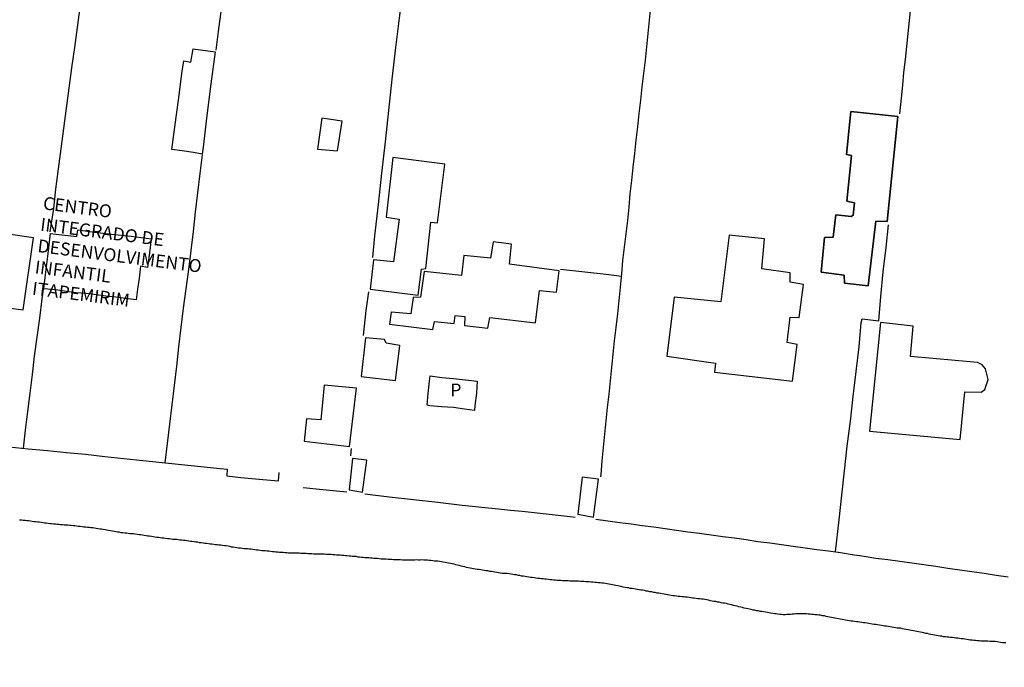
# Model space of a CAD drawing. Units: millimetres. Extents: x 173491 to 175910, y 1665949 to 1668728.
# Drawn here: x 175545 to 175736, y 1666140 to 1666265 of the extents above; entities that cross this region are included whole.
import ezdxf
from ezdxf.enums import TextEntityAlignment as Align

# ---------------------------------------------------------------- set-up
doc = ezdxf.new("R2010")
doc.units = ezdxf.units.MM
doc.header["$MEASUREMENT"] = 0
for name, color, linetype in [('IMAGEM', 7, 'Continuous'), ('V-EDIFICACAO', 2, 'Continuous'), ('V-EDIFICACAO_IDENTIFICADA', 40, 'Continuous'), ('V-LOTE', 1, 'Continuous'), ('V-NOME_DOS_LOGRADOUROS', 7, 'Continuous'), ('V-RIO', 5, 'Continuous')]:
    doc.layers.add(name, color=color, linetype=linetype)
picture_1 = doc.add_image_def('image1.jpg', size_in_pixel=(4029, 4628))

msp = doc.modelspace()

# ---------------------------------------------------------------- linework, layer by layer
at = {"layer": 'V-EDIFICACAO'}
for points in [[(175530.28, 1666245.84), (175528.56, 1666233.8), (175533.9, 1666233.03), (175532.81, 1666224.97), (175527.4, 1666225.54), (175525.61, 1666211.64), (175546.06, 1666208.96), (175548.02, 1666222.92), (175537.24, 1666224.47), (175539.94, 1666244.44), (175530.28, 1666245.84)], [(175603.93, 1666246.12), (175603.12, 1666240.11), (175606.97, 1666239.77), (175607.85, 1666245.49), (175603.93, 1666246.12)], [(175706.44, 1666247.4), (175715.59, 1666246.42), (175713.49, 1666226.1), (175711.27, 1666226.16), (175709.83, 1666213.63), (175705.26, 1666214.1), (175705.17, 1666215.67), (175700.7, 1666216.25), (175701.35, 1666222.94), (175703.05, 1666223.01), (175703.55, 1666227.38), (175706.54, 1666227.06), (175706.94, 1666227.3), (175707.16, 1666229.69), (175705.71, 1666229.98), (175706.6, 1666238.84), (175705.62, 1666239.05), (175706.44, 1666247.4), (175705.62, 1666239.05), (175706.6, 1666238.84), (175705.71, 1666229.98), (175707.16, 1666229.69), (175706.94, 1666227.3), (175706.54, 1666227.06), (175703.55, 1666227.38), (175703.05, 1666223.01), (175701.35, 1666222.94), (175700.7, 1666216.25), (175705.17, 1666215.67), (175705.26, 1666214.1), (175709.83, 1666213.63), (175711.27, 1666226.16), (175713.49, 1666226.1), (175715.59, 1666246.42)], [(175617.72, 1666238.5), (175617.72, 1666238.5), (175616.37, 1666226.89), (175618.92, 1666226.54), (175618.92, 1666226.54), (175617.81, 1666218.25), (175617.81, 1666218.25), (175613.97, 1666218.62), (175613.33, 1666212.92), (175622.57, 1666211.79), (175623.25, 1666216.81), (175624.1, 1666216.97), (175625.08, 1666225.94), (175625.08, 1666225.94), (175626.32, 1666225.78), (175627.75, 1666237.19), (175617.72, 1666238.5)], [(175672.24, 1666211.39), (175670.81, 1666199.94), (175680.2, 1666198.63), (175680.03, 1666196.85), (175680.03, 1666196.85), (175695.16, 1666195.12), (175696.07, 1666202.22), (175694.09, 1666202.61), (175694.67, 1666207.54), (175696.46, 1666207.48), (175697.27, 1666213.87), (175694.67, 1666214.31), (175694.73, 1666216.14), (175689.19, 1666216.88), (175689.7, 1666222.68), (175682.89, 1666223.45), (175681.27, 1666210.52), (175672.24, 1666211.39)], [(175640.28, 1666217.8), (175640.68, 1666221.69), (175637.14, 1666222.13), (175636.61, 1666218.93), (175631.47, 1666219.49), (175631.03, 1666215.6), (175623.75, 1666216.35), (175623.07, 1666211.37), (175621.64, 1666211.31), (175621.19, 1666208.19), (175617.36, 1666208.48), (175617.05, 1666206.2), (175625.44, 1666205.15), (175625.75, 1666206.69), (175629.57, 1666206.3), (175629.78, 1666207.87), (175629.78, 1666207.87), (175631.66, 1666207.63), (175631.57, 1666205.88), (175636.12, 1666205.39), (175636.5, 1666207.46), (175645.35, 1666206.44), (175646.1, 1666212.7), (175649.39, 1666212.4), (175649.9, 1666216.5), (175640.28, 1666217.8)], [(175712.22, 1666206.51), (175710.09, 1666185.45), (175727.65, 1666183.81), (175728.56, 1666193.05), (175731.7, 1666192.96), (175732.45, 1666193.52), (175733.1, 1666195.45), (175732.56, 1666197.49), (175731.88, 1666198.3), (175730.98, 1666198.73), (175718, 1666199.89), (175718.54, 1666205.77), (175712.22, 1666206.51)], [(175612.38, 1666203.53), (175611.58, 1666196.02), (175618.19, 1666195.28), (175619.05, 1666202.05), (175616.38, 1666202.46), (175616.09, 1666203.18), (175612.38, 1666203.53)], [(175624.33, 1666190.47), (175624.55, 1666192.74), (175624.79, 1666195.15), (175624.9, 1666196.13), (175627.19, 1666195.86), (175629.48, 1666195.63), (175631.77, 1666195.4), (175634.06, 1666195.11), (175633.88, 1666192.79), (175633.58, 1666190.33), (175633.49, 1666189.46), (175631.55, 1666189.72), (175629.43, 1666189.99), (175627.11, 1666190.16), (175624.86, 1666190.37), (175624.33, 1666190.47)], [(175604.38, 1666194.35), (175603.72, 1666187.65), (175600.96, 1666187.82), (175600.49, 1666183.52), (175609.27, 1666182.48), (175610.62, 1666193.79), (175604.38, 1666194.35)], [(175609.88, 1666180.14), (175609.22, 1666174.03), (175611.84, 1666173.62), (175612.63, 1666179.79), (175609.88, 1666180.14)], [(175654.36, 1666176.51), (175653.54, 1666169.34), (175656.57, 1666168.77), (175657.52, 1666176.13), (175654.36, 1666176.51)]]:
    msp.add_lwpolyline(points, close=True, dxfattribs=at)
at = {"layer": 'V-EDIFICACAO_IDENTIFICADA'}
for points in [[(175580.77, 1666239.11), (175579.06, 1666239.44), (175576.85, 1666239.74), (175574.87, 1666240.02), (175575.72, 1666246.29), (175576.25, 1666250.53), (175576.78, 1666254.77), (175577.17, 1666257.21), (175578.57, 1666256.98), (175579, 1666259.53), (175583.28, 1666258.94), (175582.44, 1666252.78), (175581.65, 1666246.62), (175580.92, 1666240.49), (175580.77, 1666239.11)], [(175550.45, 1666216.25), (175550.91, 1666219.88), (175551.33, 1666223.76), (175552.93, 1666223.52), (175556.43, 1666223.15), (175556.64, 1666224.47), (175559.4, 1666224.08), (175563.19, 1666223.59), (175567, 1666223.22), (175570.88, 1666222.74), (175570.61, 1666220.53), (175570.15, 1666217.15), (175568.77, 1666217.38), (175568.5, 1666215.09), (175568.19, 1666212.98), (175567.96, 1666210.88), (175565.91, 1666211.16), (175563.99, 1666211.39), (175562.08, 1666211.62), (175560.17, 1666211.85), (175558.26, 1666212.08), (175556.3, 1666212.26), (175554.35, 1666212.53), (175552.4, 1666212.8), (175550.04, 1666213.04), (175550.28, 1666215.2), (175550.45, 1666216.25)]]:
    msp.add_lwpolyline(points, close=True, dxfattribs=at)
at = {"layer": 'V-LOTE'}
for points in [[(175551.31, 1666224.06), (175551.97, 1666228.56), (175552.39, 1666232.33), (175552.91, 1666236.25), (175553.43, 1666240.17), (175553.95, 1666244.09), (175554.47, 1666248.01), (175554.99, 1666251.93), (175555.51, 1666255.85), (175556.03, 1666259.77), (175556.55, 1666263.69), (175557.07, 1666267.61), (175557.59, 1666271.53), (175558.11, 1666275.45), (175558.63, 1666279.37), (175559.12, 1666283.14), (175559.64, 1666286.98), (175560.16, 1666290.82), (175560.3, 1666291.75)], [(175583.43, 1666259.26), (175583.89, 1666262.92), (175584.46, 1666267.23), (175584.97, 1666271.51), (175585.51, 1666275.79), (175586.05, 1666280.07), (175586.59, 1666284.35), (175587.23, 1666288.58)], [(175621.15, 1666284.54), (175620.4, 1666278.36), (175619.68, 1666272.18), (175618.96, 1666266), (175618.24, 1666259.82), (175617.52, 1666253.64), (175616.85, 1666247.57), (175616.18, 1666241.5), (175615.51, 1666235.43), (175614.84, 1666229.36), (175614.17, 1666223.29), (175613.75, 1666219.12)], [(175715.98, 1666246.96), (175716.28, 1666250), (175716.51, 1666252.47), (175716.75, 1666254.98), (175717.02, 1666257.49), (175717.29, 1666260), (175717.56, 1666262.51), (175717.83, 1666265.02), (175718.1, 1666267.53), (175718.37, 1666270.04), (175718.48, 1666271.07)], [(175667.66, 1666267.71), (175667.39, 1666265.12), (175667.12, 1666262.53), (175666.85, 1666259.94), (175666.58, 1666257.35), (175666.25, 1666254.76), (175665.96, 1666252.17), (175665.67, 1666249.58), (175665.38, 1666246.99), (175665.09, 1666244.4), (175664.8, 1666241.81), (175664.51, 1666239.22), (175664.22, 1666236.63), (175663.93, 1666234.04), (175663.64, 1666231.45), (175663.41, 1666228.86), (175663.18, 1666226.27), (175662.85, 1666223.68), (175662.54, 1666221.09), (175662.23, 1666218.5), (175662, 1666215.91), (175661.77, 1666213.32), (175661.51, 1666210.73), (175661.25, 1666208.14), (175660.92, 1666205.55), (175660.59, 1666202.96), (175660.33, 1666200.37), (175660.07, 1666197.78), (175659.8, 1666195.19), (175659.53, 1666192.6), (175659.26, 1666190.01), (175658.99, 1666187.42), (175658.72, 1666184.83), (175658.45, 1666182.24), (175658.22, 1666179.65), (175657.98, 1666177.06), (175657.93, 1666176.55)], [(175573.56, 1666179.27), (175574, 1666183.01), (175574.49, 1666186.78), (175574.91, 1666190.5), (175575.38, 1666194.27), (175575.85, 1666198.04), (175576.24, 1666201.76), (175576.68, 1666205.5), (175577.12, 1666209.24), (175577.66, 1666213.01), (175578.15, 1666216.75), (175578.62, 1666220.47), (175579.04, 1666224.16), (175579.46, 1666227.85), (175579.9, 1666231.62), (175580.37, 1666235.39), (175580.83, 1666239.01)], [(175703.46, 1666162.02), (175704.2, 1666168.27), (175704.71, 1666173.02), (175705.22, 1666177.77), (175705.76, 1666182.52), (175706.39, 1666187.36), (175706.9, 1666192.17), (175707.5, 1666196.98), (175708.04, 1666201.79), (175708.49, 1666206.46), (175708.62, 1666207.21), (175711.9, 1666206.8), (175712.3, 1666211.5), (175712.75, 1666216.28), (175713.29, 1666221.06), (175713.74, 1666225.43)], [(175650.21, 1666216.84), (175654.89, 1666216.31), (175659.03, 1666215.83), (175662.03, 1666215.46)], [(175546.1, 1666182.11), (175546.51, 1666185.62), (175546.95, 1666189.21), (175547.39, 1666192.8), (175547.83, 1666196.39), (175548.27, 1666199.98), (175548.76, 1666203.67), (175549.25, 1666207.36), (175549.74, 1666211.05), (175549.98, 1666212.95)], [(175612.02, 1666203.95), (175612.51, 1666208.79), (175613.01, 1666212.42)], [(175543.32, 1666182.38), (175547.03, 1666182.02), (175550.74, 1666181.66), (175554.45, 1666181.3), (175558.16, 1666180.94), (175561.85, 1666180.53), (175565.56, 1666180.15), (175569.27, 1666179.74), (175572.98, 1666179.33), (175576.72, 1666178.95), (175580.49, 1666178.57), (175584.26, 1666178.21), (175585.56, 1666178.05), (175585.53, 1666176.79), (175588.23, 1666176.47), (175592.47, 1666176.06), (175595.53, 1666175.8), (175595.64, 1666177.43)], [(175609.55, 1666180.65), (175609.7, 1666182.08)], [(175600.32, 1666174.51), (175604.11, 1666174.14), (175608.77, 1666173.69)], [(175612.29, 1666173.27), (175616.98, 1666172.7), (175621.67, 1666172.16), (175626.39, 1666171.68), (175631.11, 1666171.11), (175638.17, 1666170.39), (175640.48, 1666170.12), (175642.79, 1666169.92), (175645.11, 1666169.66), (175647.43, 1666169.4), (175649.75, 1666169.14), (175652.07, 1666168.9), (175653.06, 1666168.78)], [(175657.05, 1666168.37), (175659.34, 1666168.07), (175661.68, 1666167.73), (175663.86, 1666167.45), (175666.04, 1666167.17), (175668.27, 1666166.89), (175670.46, 1666166.58), (175672.65, 1666166.25), (175674.85, 1666165.92), (175677.11, 1666165.66), (175679.37, 1666165.35), (175681.63, 1666165.04), (175683.89, 1666164.73), (175686.18, 1666164.42), (175688.46, 1666164.03), (175690.75, 1666163.75), (175693.03, 1666163.44), (175695.31, 1666163.13), (175697.59, 1666162.82), (175699.87, 1666162.51), (175702.15, 1666162.2), (175704.43, 1666161.89), (175706.71, 1666161.5), (175709.02, 1666161.17), (175711.33, 1666160.84), (175713.65, 1666160.53), (175715.97, 1666160.22), (175718.29, 1666159.91), (175720.61, 1666159.6), (175722.93, 1666159.29), (175725.25, 1666158.9), (175727.59, 1666158.56), (175729.93, 1666158.22), (175732.27, 1666157.88), (175734.61, 1666157.54), (175736.95, 1666157.2)]]:
    msp.add_lwpolyline(points, dxfattribs=at)
at = {"layer": 'V-RIO'}
msp.add_lwpolyline([(175736.5, 1666144.38), (175736.16, 1666144.38), (175735.82, 1666144.42), (175735.47, 1666144.49), (175735.13, 1666144.53), (175735.13, 1666144.53), (175734.79, 1666144.58), (175734.45, 1666144.64), (175734.1, 1666144.64), (175733.72, 1666144.66), (175733.38, 1666144.68), (175733.03, 1666144.7), (175732.69, 1666144.72), (175732.35, 1666144.74), (175732.01, 1666144.74), (175731.67, 1666144.75), (175731.32, 1666144.77), (175730.98, 1666144.81), (175730.64, 1666144.83), (175730.3, 1666144.83), (175729.95, 1666144.9), (175729.61, 1666144.94), (175729.27, 1666144.98), (175728.93, 1666145.05), (175728.58, 1666145.09), (175728.2, 1666145.15), (175727.86, 1666145.19), (175727.51, 1666145.24), (175727.17, 1666145.28), (175726.83, 1666145.32), (175726.49, 1666145.37), (175726.15, 1666145.41), (175725.8, 1666145.45), (175725.46, 1666145.49), (175725.12, 1666145.49), (175724.78, 1666145.54), (175724.43, 1666145.58), (175724.09, 1666145.67), (175723.75, 1666145.71), (175723.41, 1666145.77), (175723.06, 1666145.81), (175722.68, 1666145.88), (175722.34, 1666145.94), (175721.99, 1666146.01), (175721.65, 1666146.09), (175721.31, 1666146.18), (175720.97, 1666146.24), (175720.63, 1666146.33), (175720.28, 1666146.39), (175719.94, 1666146.46), (175719.6, 1666146.52), (175719.26, 1666146.59), (175718.91, 1666146.65), (175718.57, 1666146.72), (175718.23, 1666146.78), (175717.89, 1666146.86), (175717.54, 1666146.91), (175717.16, 1666146.99), (175716.82, 1666147.08), (175716.47, 1666147.12), (175716.13, 1666147.21), (175715.79, 1666147.23), (175715.45, 1666147.27), (175715.11, 1666147.31), (175714.76, 1666147.38), (175714.42, 1666147.44), (175714.08, 1666147.51), (175713.74, 1666147.55), (175713.39, 1666147.63), (175713.05, 1666147.66), (175712.71, 1666147.72), (175712.37, 1666147.76), (175712.02, 1666147.8), (175711.64, 1666147.87), (175711.3, 1666147.93), (175710.95, 1666147.98), (175710.61, 1666148.04), (175710.27, 1666148.1), (175709.93, 1666148.15), (175709.59, 1666148.21), (175709.24, 1666148.26), (175708.9, 1666148.3), (175708.56, 1666148.34), (175708.22, 1666148.4), (175707.87, 1666148.45), (175707.53, 1666148.47), (175707.19, 1666148.53), (175706.85, 1666148.58), (175706.5, 1666148.62), (175706.12, 1666148.68), (175705.78, 1666148.75), (175705.43, 1666148.79), (175705.09, 1666148.87), (175704.75, 1666148.94), (175704.41, 1666148.98), (175704.07, 1666149.05), (175703.72, 1666149.09), (175703.38, 1666149.17), (175703.04, 1666149.24), (175702.7, 1666149.3), (175702.35, 1666149.39), (175702.01, 1666149.43), (175701.67, 1666149.52), (175701.33, 1666149.6), (175700.98, 1666149.64), (175700.6, 1666149.73), (175700.6, 1666149.73), (175700.26, 1666149.77), (175699.91, 1666149.82), (175699.57, 1666149.84), (175699.23, 1666149.86), (175698.89, 1666149.9), (175698.55, 1666149.94), (175698.2, 1666149.94), (175697.86, 1666149.99), (175697.52, 1666149.99), (175697.18, 1666149.99), (175696.83, 1666149.99), (175696.49, 1666149.99), (175696.15, 1666149.99), (175695.81, 1666149.99), (175695.46, 1666149.97), (175695.08, 1666149.94), (175694.74, 1666149.9), (175694.39, 1666149.86), (175694.05, 1666149.86), (175693.71, 1666149.82), (175693.37, 1666149.82), (175693.03, 1666149.86), (175692.68, 1666149.9), (175692.34, 1666149.94), (175692, 1666149.99), (175691.66, 1666150.03), (175691.31, 1666150.07), (175690.97, 1666150.14), (175690.63, 1666150.2), (175690.29, 1666150.27), (175689.94, 1666150.33), (175689.56, 1666150.42), (175689.22, 1666150.46), (175688.87, 1666150.5), (175688.53, 1666150.57), (175688.19, 1666150.63), (175687.85, 1666150.71), (175687.51, 1666150.76), (175687.16, 1666150.84), (175686.82, 1666150.93), (175686.48, 1666150.99), (175686.14, 1666151.06), (175685.79, 1666151.14), (175685.45, 1666151.23), (175685.11, 1666151.31), (175684.77, 1666151.4), (175684.42, 1666151.48), (175684.04, 1666151.57), (175683.7, 1666151.66), (175683.35, 1666151.74), (175683.01, 1666151.83), (175682.67, 1666151.91), (175682.33, 1666152), (175681.99, 1666152.06), (175681.64, 1666152.08), (175681.3, 1666152.17), (175680.96, 1666152.26), (175680.62, 1666152.3), (175680.27, 1666152.38), (175679.93, 1666152.43), (175679.59, 1666152.49), (175679.25, 1666152.55), (175678.9, 1666152.66), (175678.52, 1666152.75), (175678.18, 1666152.81), (175677.83, 1666152.85), (175677.49, 1666152.85), (175677.15, 1666152.9), (175676.81, 1666152.94), (175676.47, 1666152.98), (175676.12, 1666153.03), (175675.78, 1666153.07), (175675.44, 1666153.15), (175675.1, 1666153.2), (175674.75, 1666153.24), (175674.41, 1666153.28), (175674.07, 1666153.3), (175673.73, 1666153.34), (175673.38, 1666153.37), (175673, 1666153.41), (175672.66, 1666153.45), (175672.31, 1666153.5), (175671.97, 1666153.54), (175671.63, 1666153.58), (175671.29, 1666153.62), (175670.95, 1666153.71), (175670.6, 1666153.75), (175670.26, 1666153.84), (175669.92, 1666153.92), (175669.58, 1666153.97), (175669.23, 1666154.01), (175668.89, 1666154.05), (175668.55, 1666154.14), (175668.21, 1666154.18), (175667.86, 1666154.27), (175667.48, 1666154.31), (175667.14, 1666154.39), (175666.79, 1666154.44), (175666.45, 1666154.52), (175666.11, 1666154.59), (175666.11, 1666154.59), (175665.77, 1666154.63), (175665.43, 1666154.65), (175665.08, 1666154.74), (175664.74, 1666154.78), (175664.4, 1666154.87), (175664.06, 1666154.91), (175663.71, 1666154.95), (175663.37, 1666155.04), (175663.03, 1666155.08), (175662.69, 1666155.12), (175662.34, 1666155.21), (175661.96, 1666155.29), (175661.62, 1666155.36), (175661.27, 1666155.42), (175660.93, 1666155.48), (175660.59, 1666155.55), (175660.25, 1666155.64), (175659.91, 1666155.68), (175659.56, 1666155.76), (175659.22, 1666155.81), (175658.88, 1666155.87), (175658.54, 1666155.94), (175658.19, 1666155.96), (175657.85, 1666156), (175657.51, 1666156.06), (175657.17, 1666156.11), (175656.82, 1666156.11), (175656.44, 1666156.15), (175656.1, 1666156.19), (175655.75, 1666156.23), (175655.41, 1666156.23), (175655.07, 1666156.23), (175654.73, 1666156.28), (175654.39, 1666156.28), (175654.04, 1666156.28), (175653.7, 1666156.32), (175653.36, 1666156.36), (175653.02, 1666156.36), (175652.67, 1666156.36), (175652.33, 1666156.36), (175651.99, 1666156.36), (175651.65, 1666156.41), (175651.3, 1666156.41), (175650.92, 1666156.41), (175650.58, 1666156.41), (175650.23, 1666156.45), (175649.89, 1666156.45), (175649.55, 1666156.49), (175649.21, 1666156.53), (175648.87, 1666156.56), (175648.52, 1666156.62), (175648.18, 1666156.62), (175647.84, 1666156.66), (175647.5, 1666156.71), (175647.15, 1666156.75), (175646.81, 1666156.79), (175646.47, 1666156.83), (175646.13, 1666156.88), (175645.78, 1666156.9), (175645.4, 1666156.96), (175645.06, 1666157), (175644.71, 1666157.05), (175644.37, 1666157.09), (175644.03, 1666157.13), (175643.69, 1666157.22), (175643.35, 1666157.26), (175643, 1666157.3), (175642.66, 1666157.35), (175642.32, 1666157.43), (175641.98, 1666157.48), (175641.63, 1666157.56), (175641.29, 1666157.6), (175640.95, 1666157.67), (175640.61, 1666157.73), (175640.26, 1666157.78), (175639.88, 1666157.82), (175639.54, 1666157.82), (175639.19, 1666157.82), (175638.85, 1666157.86), (175638.51, 1666157.88), (175638.17, 1666157.95), (175637.83, 1666158.03), (175637.48, 1666158.07), (175637.14, 1666158.16), (175636.8, 1666158.2), (175636.46, 1666158.25), (175636.11, 1666158.33), (175635.77, 1666158.37), (175635.43, 1666158.42), (175635.09, 1666158.46), (175634.74, 1666158.55), (175634.36, 1666158.59), (175634.02, 1666158.63), (175633.67, 1666158.67), (175633.33, 1666158.72), (175632.99, 1666158.8), (175632.65, 1666158.87), (175632.31, 1666158.93), (175631.96, 1666159.02), (175631.62, 1666159.12), (175631.62, 1666159.12), (175631.28, 1666159.19), (175630.94, 1666159.23), (175630.59, 1666159.36), (175630.25, 1666159.44), (175629.91, 1666159.53), (175629.57, 1666159.62), (175629.22, 1666159.74), (175628.84, 1666159.79), (175628.5, 1666159.87), (175628.15, 1666159.91), (175627.81, 1666159.98), (175627.47, 1666160.04), (175627.13, 1666160.13), (175626.79, 1666160.17), (175626.44, 1666160.21), (175626.1, 1666160.26), (175625.76, 1666160.26), (175625.42, 1666160.3), (175625.07, 1666160.34), (175624.73, 1666160.39), (175624.39, 1666160.43), (175624.05, 1666160.43), (175623.7, 1666160.45), (175623.32, 1666160.49), (175622.98, 1666160.45), (175622.63, 1666160.45), (175622.29, 1666160.47), (175621.95, 1666160.45), (175621.61, 1666160.43), (175621.27, 1666160.43), (175620.92, 1666160.43), (175620.58, 1666160.43), (175620.24, 1666160.43), (175619.9, 1666160.43), (175619.55, 1666160.45), (175619.21, 1666160.47), (175618.87, 1666160.47), (175618.53, 1666160.49), (175618.18, 1666160.51), (175617.8, 1666160.51), (175617.46, 1666160.53), (175617.11, 1666160.56), (175616.77, 1666160.58), (175616.43, 1666160.6), (175616.09, 1666160.6), (175615.75, 1666160.64), (175615.4, 1666160.64), (175615.06, 1666160.68), (175614.72, 1666160.73), (175614.38, 1666160.77), (175614.03, 1666160.77), (175613.69, 1666160.81), (175613.35, 1666160.81), (175613.01, 1666160.86), (175612.66, 1666160.88), (175612.28, 1666160.9), (175611.94, 1666160.94), (175611.59, 1666160.96), (175611.25, 1666160.98), (175610.91, 1666161.03), (175610.57, 1666161.11), (175610.23, 1666161.16), (175609.88, 1666161.16), (175609.54, 1666161.2), (175609.2, 1666161.2), (175608.86, 1666161.24), (175608.51, 1666161.28), (175608.17, 1666161.3), (175607.83, 1666161.33), (175607.49, 1666161.37), (175607.14, 1666161.37), (175606.76, 1666161.41), (175606.42, 1666161.46), (175606.07, 1666161.46), (175605.73, 1666161.5), (175605.39, 1666161.52), (175605.05, 1666161.54), (175604.71, 1666161.54), (175604.36, 1666161.56), (175604.02, 1666161.58), (175603.68, 1666161.58), (175603.34, 1666161.58), (175602.99, 1666161.6), (175602.65, 1666161.6), (175602.31, 1666161.6), (175601.97, 1666161.63), (175601.62, 1666161.67), (175601.24, 1666161.67), (175600.9, 1666161.71), (175600.55, 1666161.71), (175600.21, 1666161.71), (175599.87, 1666161.71), (175599.53, 1666161.75), (175599.19, 1666161.75), (175598.84, 1666161.75), (175598.5, 1666161.75), (175598.16, 1666161.8), (175597.82, 1666161.8), (175597.47, 1666161.8), (175597.13, 1666161.84), (175597.13, 1666161.84), (175596.79, 1666161.84), (175596.45, 1666161.88), (175596.1, 1666161.88), (175595.72, 1666161.93), (175595.38, 1666161.97), (175595.03, 1666161.97), (175594.69, 1666162.01), (175594.35, 1666162.05), (175594.01, 1666162.1), (175593.67, 1666162.14), (175593.32, 1666162.16), (175592.98, 1666162.2), (175592.64, 1666162.22), (175592.3, 1666162.23), (175591.95, 1666162.29), (175591.61, 1666162.33), (175591.27, 1666162.35), (175590.93, 1666162.44), (175590.58, 1666162.48), (175590.2, 1666162.55), (175589.86, 1666162.57), (175589.51, 1666162.61), (175589.17, 1666162.63), (175588.83, 1666162.65), (175588.49, 1666162.7), (175588.15, 1666162.74), (175587.8, 1666162.78), (175587.46, 1666162.82), (175587.12, 1666162.87), (175586.78, 1666162.91), (175586.43, 1666162.97), (175586.09, 1666163.08), (175585.75, 1666163.12), (175585.41, 1666163.19), (175585.06, 1666163.21), (175584.68, 1666163.25), (175584.34, 1666163.3), (175583.99, 1666163.34), (175583.65, 1666163.38), (175583.31, 1666163.42), (175582.97, 1666163.44), (175582.63, 1666163.51), (175582.28, 1666163.55), (175581.94, 1666163.59), (175581.6, 1666163.64), (175581.26, 1666163.68), (175580.91, 1666163.72), (175580.57, 1666163.77), (175580.23, 1666163.81), (175579.89, 1666163.89), (175579.54, 1666163.94), (175579.16, 1666163.98), (175578.82, 1666164.02), (175578.47, 1666164.07), (175578.13, 1666164.11), (175577.79, 1666164.15), (175577.45, 1666164.21), (175577.11, 1666164.26), (175576.76, 1666164.28), (175576.42, 1666164.32), (175576.08, 1666164.36), (175575.74, 1666164.41), (175575.39, 1666164.43), (175575.05, 1666164.45), (175574.71, 1666164.49), (175574.37, 1666164.54), (175574.02, 1666164.58), (175573.64, 1666164.62), (175573.3, 1666164.66), (175572.95, 1666164.71), (175572.61, 1666164.75), (175572.27, 1666164.79), (175571.93, 1666164.84), (175571.59, 1666164.88), (175571.24, 1666164.96), (175570.9, 1666165.01), (175570.56, 1666165.05), (175570.22, 1666165.09), (175569.87, 1666165.14), (175569.53, 1666165.18), (175569.19, 1666165.26), (175568.85, 1666165.31), (175568.5, 1666165.35), (175568.12, 1666165.39), (175567.78, 1666165.43), (175567.43, 1666165.5), (175567.09, 1666165.52), (175566.75, 1666165.54), (175566.41, 1666165.58), (175566.07, 1666165.63), (175565.72, 1666165.67), (175565.38, 1666165.73), (175565.04, 1666165.75), (175564.7, 1666165.82), (175564.35, 1666165.86), (175564.01, 1666165.91), (175563.67, 1666165.99), (175563.33, 1666166.03), (175562.98, 1666166.08), (175562.6, 1666166.16), (175562.6, 1666166.16), (175562.26, 1666166.25), (175561.91, 1666166.29), (175561.57, 1666166.38), (175561.23, 1666166.42), (175560.89, 1666166.46), (175560.55, 1666166.5), (175560.2, 1666166.57), (175559.86, 1666166.63), (175559.52, 1666166.68), (175559.18, 1666166.72), (175558.83, 1666166.76), (175558.49, 1666166.78), (175558.15, 1666166.8), (175557.81, 1666166.85), (175557.46, 1666166.89), (175557.08, 1666166.93), (175556.74, 1666166.98), (175556.39, 1666167.02), (175556.05, 1666167.06), (175555.71, 1666167.1), (175555.37, 1666167.15), (175555.03, 1666167.15), (175554.68, 1666167.19), (175554.34, 1666167.23), (175554, 1666167.23), (175553.66, 1666167.27), (175553.31, 1666167.27), (175552.97, 1666167.32), (175552.63, 1666167.36), (175552.29, 1666167.38), (175551.94, 1666167.4), (175551.56, 1666167.45), (175551.22, 1666167.49), (175550.87, 1666167.53), (175550.53, 1666167.57), (175550.19, 1666167.62), (175549.85, 1666167.66), (175549.51, 1666167.75), (175549.16, 1666167.77), (175548.82, 1666167.79), (175548.48, 1666167.83), (175548.14, 1666167.87), (175547.79, 1666167.92), (175547.45, 1666167.98), (175547.11, 1666168.02), (175546.77, 1666168.04), (175546.42, 1666168.13), (175546.04, 1666168.13), (175545.7, 1666168.17), (175545.35, 1666168.17)], dxfattribs=at)

# ---------------------------------------------------------------- texts
at = {"layer": 'V-NOME_DOS_LOGRADOUROS'}
for s, p in [('CENTRO', (175549.79, 1666228.44)), ('INTEGRADO DE', (175549.26, 1666224.31)), ('DESENVOLVIMENTO', (175548.73, 1666220.17)), ('INFANTIL ', (175548.21, 1666216.04)), ('ITAPEMIRIM', (175547.68, 1666211.91))]:
    msp.add_text(s, height=2.5, rotation=352.7504, dxfattribs=at).set_placement(p)
msp.add_text('P', height=2.5, dxfattribs=at).set_placement((175628.83, 1666191.38), align=Align.BOTTOM_LEFT)

# ---------------------------------------------------------------- referenced raster images: frames only (the image files are external)
at = {"layer": 'IMAGEM'}
image = msp.add_image(picture_1, insert=(173491.1, 1665949.39), size_in_units=(2418.6, 2778.18), dxfattribs=at)
image.dxf.flags = 7

doc.saveas('drawing.dxf')
